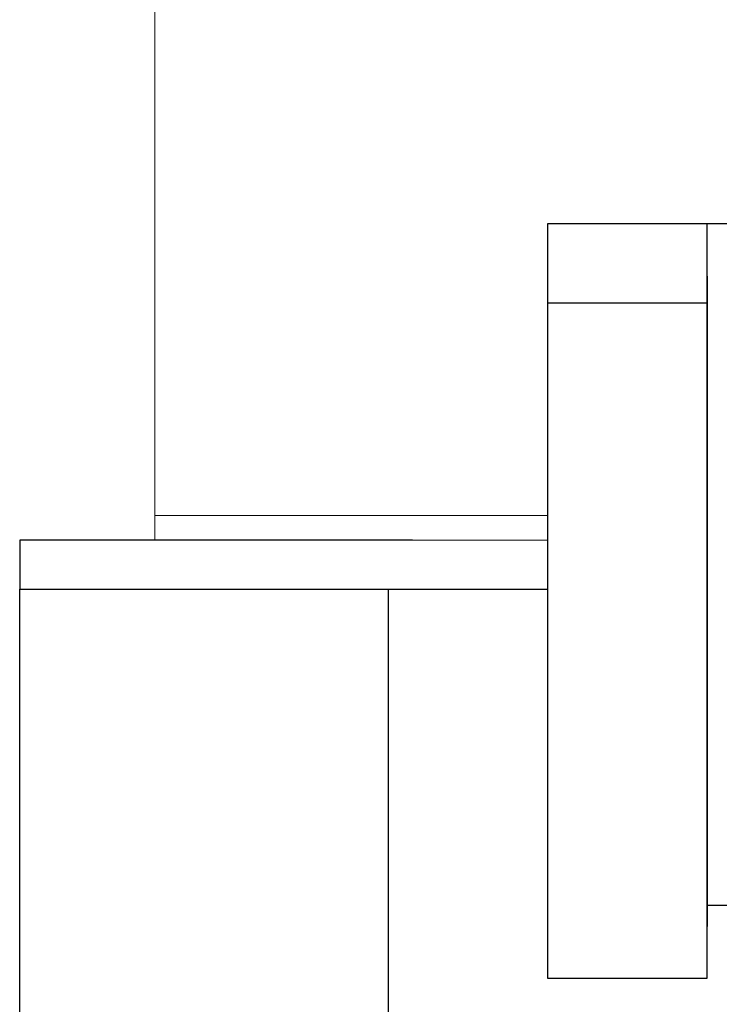
# Model space of a CAD drawing. Units: millimetres. Extents: x 162 to 2089, y 21 to 1377.
# Drawn here: x 475 to 532, y 1050 to 1130 of the extents above; entities that cross this region are included whole.
import ezdxf

# ---------------------------------------------------------------- set-up
doc = ezdxf.new("R2010")
doc.units = ezdxf.units.MM
for name, color, linetype in [('C-Montagebügel', 7, 'Continuous'), ('Klemmen', 3, 'Continuous'), ('Kondensatorblech', 7, 'Continuous'), ('Kondensatorplatte', 7, 'Continuous')]:
    doc.layers.add(name, color=color, linetype=linetype)

msp = doc.modelspace()

# ---------------------------------------------------------------- linework, layer by layer
at = {"layer": 'C-Montagebügel', "color": 7}
msp.add_lwpolyline([(475.382, 886.907), (475.382, 1083.907), (505.378, 1083.907), (505.378, 886.907), (475.382, 886.907)], dxfattribs=at)
at = {"layer": 'Klemmen', "color": 7}
for p, q in [((531.361, 1058.181), (531.361, 1113.681)), ((533.361, 1113.681), (531.361, 1113.681)), ((531.361, 1111.234), (531.361, 1111.307)), ((531.361, 1110.124), (531.361, 1111.234)), ((531.361, 1109.416), (531.361, 1110.124)), ((531.361, 1109.416), (531.361, 1056.431)), ((518.361, 1107.231), (531.361, 1107.231)), ((531.361, 1058.181), (533.361, 1058.181))]:
    msp.add_line(p, q, dxfattribs=at)
msp.add_lwpolyline([(531.361, 1052.231), (531.361, 1113.681), (518.361, 1113.681), (518.361, 1052.231), (531.361, 1052.231)], dxfattribs=at)
at = {"layer": 'Kondensatorblech', "color": 7, "lineweight": 9}
for p, q in [((486.378, 1141.866), (486.378, 1087.907)), ((486.378, 1089.907), (518.361, 1089.907)), ((486.378, 1087.907), (518.361, 1087.907))]:
    msp.add_line(p, q, dxfattribs=at)
at = {"layer": 'Kondensatorplatte', "color": 7}
msp.add_lwpolyline([(507.364, 1087.907), (475.382, 1087.907), (475.382, 1083.907), (518.361, 1083.907)], dxfattribs=at)

doc.saveas('drawing.dxf')
